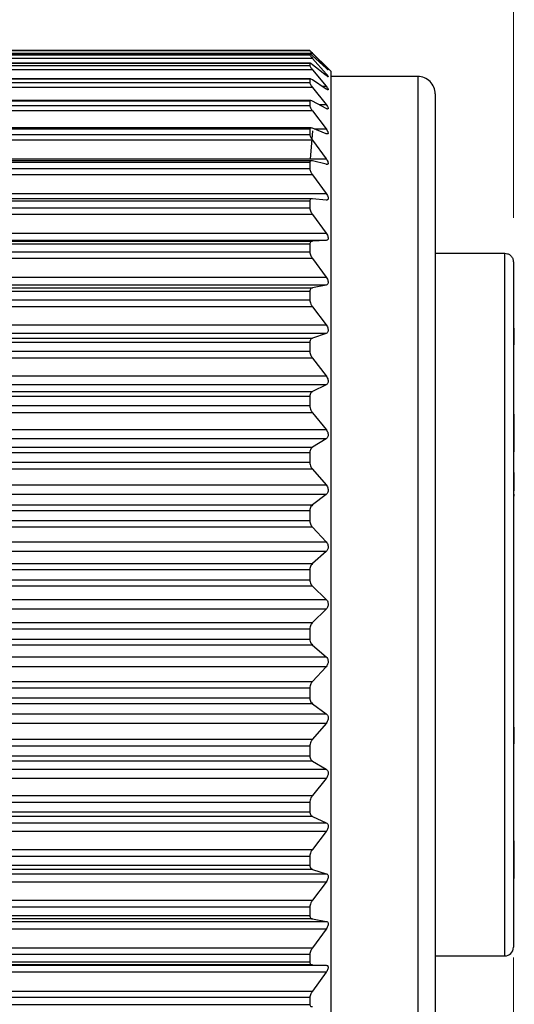
# Model space of a CAD drawing. Units: inches. Extents: x 0.4 to 16.6, y 0.2 to 10.8.
# Drawn here: x 7.3 to 7.9, y 5.2 to 6.3 of the extents above; entities that cross this region are included whole.
import ezdxf

# ---------------------------------------------------------------- set-up
doc = ezdxf.new("R2010")
doc.units = ezdxf.units.IN
doc.header["$MEASUREMENT"] = 0
doc.styles.add('SLDTEXTSTYLE0', font='TXT', dxfattribs={"width": 0.75})
doc.dimstyles.new('SLDDIMSTYLE0', dxfattribs={"dimtxt": 0.166667, "dimasz": 0.156, "dimexe": 0, "dimexo": 0.0625, "dimgap": 0.041667, "dimtad": 0, "dimtih": 1, "dimtoh": 1, "dimdec": 1, "dimrnd": 1e-09, "dimzin": 4, "dimdsep": 46, "dimtxsty": 'SLDTEXTSTYLE0', "dimsah": 1, "dimcen": 0.09, "dimadec": 0, "dimazin": 1, "dimtfac": 1, "dimtdec": 1, "dimtofl": 0, "dimtmove": 0, "dimatfit": 3, "dimfxl": 0, "dimfrac": 2, "dimtolj": 1, "dimtzin": 12, "dimarcsym": 0})
doc.dimstyles.new('SLDDIMSTYLE2', dxfattribs={"dimtxt": 0.166667, "dimasz": 0.156, "dimexe": 0, "dimexo": 0.0625, "dimgap": 0.041667, "dimtad": 0, "dimtih": 1, "dimtoh": 1, "dimdec": 1, "dimrnd": 1e-09, "dimzin": 12, "dimdsep": 46, "dimtxsty": 'SLDTEXTSTYLE0', "dimsah": 1, "dimcen": 0.09, "dimadec": 0, "dimazin": 3, "dimtfac": 1, "dimtdec": 1, "dimtofl": 0, "dimtmove": 0, "dimatfit": 3, "dimfxl": 0, "dimfrac": 2, "dimtolj": 1, "dimtzin": 12, "dimarcsym": 0})

# ---------------------------------------------------------------- blocks, each defined once
blk = doc.blocks.new('_D')
at = {"color": 7, "linetype": 'Continuous', "lineweight": 18}
for p, q in [((6.2431, 7.2184), (6.1924, 7.2184)), ((6.1924, 7.2184), (6.1924, 6.9535)), ((6.4894, 7.2184), (6.5401, 7.2184)), ((6.5401, 7.2184), (6.5401, 6.9535)), ((4.8449, 6.1358), (4.8449, 7.0998)), ((7.8537, 6.121), (7.8537, 7.0998)), ((4.8449, 6.9748), (6.0465, 6.9748)), ((7.8537, 6.9748), (6.6861, 6.9748)), ((6.1924, 6.9535), (6.2431, 6.9535)), ((6.5401, 6.9535), (6.4894, 6.9535))]:
    blk.add_line(p, q, dxfattribs=at)
for points in [[(4.8449, 6.9748), (5.0009, 6.9488), (5.0009, 7.0008)], [(7.8537, 6.9748), (7.6977, 7.0008), (7.6977, 6.9488)]]:
    blk.add_solid(points, dxfattribs=at)
at = {"color": 7, "linetype": 'Continuous', "lineweight": 18, "char_height": 0.16667, "attachment_point": 1, "style": 'SLDTEXTSTYLE0'}
for s, insert in [('76', (6.2431, 7.1684)), ('3.0', (6.2124, 6.9124))]:
    blk.add_mtext(s, dxfattribs=dict(at, insert=insert))
blk = doc.blocks.new('_D_2')
at = {"color": 7, "linetype": 'Continuous', "lineweight": 18}
for p, q in [((1.3144, 5.6246), (1.3144, 4.4632)), ((7.8537, 5.285), (7.8537, 4.4632)), ((6.2698, 4.6993), (6.1587, 4.477)), ((6.3254, 4.5882), (6.2698, 4.6993)), ((1.3144, 4.5882), (4.5714, 4.5882)), ((6.1031, 4.5882), (4.7419, 4.5882)), ((6.1587, 4.477), (6.1031, 4.5882)), ((7.8537, 4.5882), (6.3254, 4.5882))]:
    blk.add_line(p, q, dxfattribs=at)
for points in [[(1.3144, 4.5882), (1.4704, 4.5622), (1.4704, 4.6142)], [(7.8537, 4.5882), (7.6977, 4.6142), (7.6977, 4.5622)]]:
    blk.add_solid(points, dxfattribs=at)
at = {"color": 7, "linetype": 'Continuous', "lineweight": 18, "insert": (4.6053, 4.6706), "char_height": 0.1667, "attachment_point": 1, "style": 'SLDTEXTSTYLE0'}
blk.add_mtext('L', dxfattribs=at)

msp = doc.modelspace()

# ---------------------------------------------------------------- linework, layer by layer
at = {"color": 7, "linetype": 'Continuous', "lineweight": 25}
for p, q in [((7.6265, 6.307), (6.7573, 6.307)), ((7.6265, 6.3013), (6.7573, 6.3013)), ((7.6235, 6.3068), (6.7603, 6.3068)), ((7.6233, 6.3104), (6.7605, 6.3104)), ((6.7605, 6.3103), (7.6233, 6.3103)), ((7.6233, 6.3067), (6.7605, 6.3067)), ((6.7605, 6.3054), (7.6233, 6.3054)), ((7.647, 6.2868), (7.6233, 6.3104)), ((7.6233, 6.3104), (7.6233, 6.3103)), ((7.6233, 6.3067), (7.6233, 6.3054)), ((7.6265, 6.307), (7.6418, 6.291)), ((7.6418, 6.2903), (7.6265, 6.3043)), ((7.6265, 6.3013), (7.6418, 6.2839)), ((7.6236, 6.296), (6.7602, 6.296)), ((7.6233, 6.2958), (6.7605, 6.2958)), ((6.7605, 6.2933), (7.6233, 6.2933)), ((7.6233, 6.2958), (7.6233, 6.2933)), ((7.6418, 6.282), (7.6265, 6.2942)), ((7.6265, 6.2885), (6.7573, 6.2885)), ((7.6239, 6.2783), (6.7599, 6.2783)), ((7.6233, 6.2778), (6.7605, 6.2778)), ((7.6233, 6.2778), (7.6233, 6.2741)), ((7.6265, 6.2885), (7.6418, 6.2699)), ((7.647, 6.2868), (7.647, 5.0939)), ((7.7454, 6.2809), (7.647, 6.2809)), ((7.6265, 6.2686), (6.7573, 6.2686)), ((6.7605, 6.2741), (7.6233, 6.2741)), ((7.6418, 6.2668), (7.6265, 6.2771)), ((7.6265, 6.2686), (7.6418, 6.2491)), ((7.7651, 6.2612), (7.7651, 5.1195)), ((7.6243, 6.2538), (6.7595, 6.2538)), ((7.6233, 6.2529), (6.7605, 6.2529)), ((6.7605, 6.2481), (7.6233, 6.2481)), ((7.6233, 6.2529), (7.6233, 6.2481)), ((7.6418, 6.2448), (7.6265, 6.253)), ((7.6265, 6.242), (6.7573, 6.242)), ((7.6265, 6.242), (7.6418, 6.2217)), ((7.6248, 6.2228), (6.759, 6.2228)), ((7.6418, 6.2163), (7.6265, 6.2224)), ((7.6233, 6.2214), (6.7605, 6.2214)), ((6.7605, 6.2155), (7.6233, 6.2155)), ((7.6233, 6.2214), (7.6233, 6.2155)), ((7.6266, 6.2197), (7.6238, 6.1875)), ((7.6265, 6.2089), (6.7573, 6.2089)), ((7.6265, 6.2089), (7.6418, 6.188)), ((6.742, 6.188), (7.6418, 6.188)), ((7.6254, 6.1856), (6.7584, 6.1856)), ((7.6233, 6.1836), (6.7605, 6.1836)), ((7.6233, 6.1836), (7.6233, 6.1768)), ((7.6418, 6.1817), (7.6265, 6.1855)), ((7.6265, 6.1697), (6.7573, 6.1697)), ((6.7605, 6.1768), (7.6233, 6.1768)), ((7.6265, 6.1697), (7.6418, 6.1486)), ((6.742, 6.1486), (7.6418, 6.1486)), ((7.6261, 6.1428), (6.7577, 6.1428)), ((7.6233, 6.1401), (6.7605, 6.1401)), ((7.6233, 6.1401), (7.6233, 6.1323)), ((7.6418, 6.1413), (7.6265, 6.1428)), ((7.6265, 6.1249), (6.7573, 6.1249)), ((6.7605, 6.1323), (7.6233, 6.1323)), ((7.6265, 6.1249), (7.6418, 6.1037)), ((6.742, 6.1037), (7.6418, 6.1037)), ((7.6418, 6.0956), (6.742, 6.0956)), ((6.7573, 6.0948), (7.6265, 6.0948)), ((7.6233, 6.0913), (6.7605, 6.0913)), ((7.6233, 6.0913), (7.6233, 6.0827)), ((7.6418, 6.0956), (7.6265, 6.0948)), ((6.7605, 6.0827), (7.6233, 6.0827)), ((7.7651, 6.0812), (7.8438, 6.0812)), ((7.6265, 6.0751), (6.7573, 6.0751)), ((7.6265, 6.0751), (7.6418, 6.0541)), ((7.8537, 6.071), (7.8537, 5.2966)), ((6.742, 6.0541), (7.6418, 6.0541)), ((7.6418, 6.0451), (6.742, 6.0451)), ((7.6418, 6.0451), (7.6265, 6.0421)), ((6.7573, 6.0421), (7.6265, 6.0421)), ((7.6233, 6.0378), (6.7605, 6.0378)), ((7.6233, 6.0378), (7.6233, 6.0285)), ((6.7605, 6.0285), (7.6233, 6.0285)), ((7.6265, 6.0207), (6.7573, 6.0207)), ((7.6265, 6.0207), (7.6418, 6.0001)), ((6.742, 6.0001), (7.6418, 6.0001)), ((7.6418, 5.9905), (6.742, 5.9905)), ((7.6418, 5.9905), (7.6265, 5.9852)), ((7.8547, 5.9965), (7.8537, 5.9965)), ((7.8547, 5.9775), (7.8547, 5.9965)), ((6.7573, 5.9852), (7.6265, 5.9852)), ((7.6233, 5.9803), (6.7605, 5.9803)), ((7.6233, 5.9803), (7.6233, 5.9703)), ((7.8547, 5.9775), (7.8537, 5.9775)), ((6.7605, 5.9703), (7.6233, 5.9703)), ((7.6265, 5.9624), (6.7573, 5.9624)), ((7.6265, 5.9624), (7.6418, 5.9426)), ((7.8547, 5.9654), (7.8537, 5.9654)), ((7.8547, 5.9527), (7.8537, 5.9527)), ((6.742, 5.9426), (7.6418, 5.9426)), ((7.6418, 5.9324), (6.742, 5.9324)), ((7.6418, 5.9324), (7.6265, 5.9249)), ((6.7573, 5.9249), (7.6265, 5.9249)), ((7.6233, 5.9193), (6.7605, 5.9193)), ((7.6233, 5.9193), (7.6233, 5.9089)), ((7.6265, 5.9009), (6.7573, 5.9009)), ((6.7605, 5.9089), (7.6233, 5.9089)), ((7.6265, 5.9009), (7.6418, 5.882)), ((7.8547, 5.8993), (7.8537, 5.8993)), ((7.8547, 5.8951), (7.8547, 5.8993)), ((7.8547, 5.8951), (7.8537, 5.8951)), ((7.8547, 5.8584), (7.8547, 5.8951)), ((6.742, 5.882), (7.6418, 5.882)), ((7.6418, 5.8714), (6.742, 5.8714)), ((7.6418, 5.8714), (7.6265, 5.8618)), ((6.7573, 5.8618), (7.6265, 5.8618)), ((7.6233, 5.8557), (6.7605, 5.8557)), ((7.6233, 5.8557), (7.6233, 5.8448)), ((7.8547, 5.8584), (7.8537, 5.8584)), ((7.8547, 5.8566), (7.8537, 5.8566)), ((7.8547, 5.8566), (7.8547, 5.8584)), ((6.7605, 5.8448), (7.6233, 5.8448)), ((7.6265, 5.837), (6.7573, 5.837)), ((7.6265, 5.837), (7.6418, 5.8192)), ((7.8547, 5.8344), (7.8537, 5.8344)), ((7.8547, 5.8333), (7.8537, 5.8333)), ((7.8547, 5.8125), (7.8547, 5.8333)), ((6.742, 5.8192), (7.6418, 5.8192)), ((7.8547, 5.8125), (7.8537, 5.8125)), ((7.6418, 5.8083), (6.742, 5.8083)), ((7.6418, 5.8083), (7.6265, 5.7967)), ((7.8547, 5.8054), (7.8537, 5.8054)), ((7.8547, 5.8023), (7.8537, 5.8023)), ((7.8547, 5.8066), (7.8547, 5.8089)), ((6.7573, 5.7967), (7.6265, 5.7967)), ((7.6233, 5.7901), (6.7605, 5.7901)), ((7.6233, 5.7901), (7.6233, 5.779)), ((7.8547, 5.7906), (7.8537, 5.7906)), ((6.7605, 5.779), (7.6233, 5.779)), ((7.6265, 5.7714), (6.7573, 5.7714)), ((7.6265, 5.7714), (7.6418, 5.755)), ((6.742, 5.755), (7.6418, 5.755)), ((7.6418, 5.7439), (6.742, 5.7439)), ((7.6418, 5.7439), (7.6265, 5.7304)), ((6.7573, 5.7304), (7.6265, 5.7304)), ((7.6233, 5.7233), (6.7605, 5.7233)), ((7.6233, 5.7233), (7.6233, 5.7121)), ((6.7605, 5.7121), (7.6233, 5.7121)), ((7.6265, 5.7048), (6.7573, 5.7048)), ((7.6265, 5.7048), (7.6418, 5.6899)), ((6.742, 5.6899), (7.6418, 5.6899)), ((7.6418, 5.6788), (6.742, 5.6788)), ((7.6418, 5.6788), (7.6265, 5.6636)), ((6.7573, 5.6636), (7.6265, 5.6636)), ((7.6233, 5.6562), (6.7605, 5.6562)), ((7.6233, 5.6562), (7.6233, 5.645)), ((6.7605, 5.645), (7.6233, 5.645)), ((7.6265, 5.638), (6.7573, 5.638)), ((7.6265, 5.638), (7.6418, 5.6249)), ((6.742, 5.6249), (7.6418, 5.6249)), ((7.6418, 5.6138), (6.742, 5.6138)), ((7.6418, 5.6138), (7.6265, 5.5971)), ((6.7573, 5.5971), (7.6265, 5.5971)), ((7.6233, 5.5895), (6.7605, 5.5895)), ((7.6233, 5.5895), (7.6233, 5.5784)), ((6.7605, 5.5784), (7.6233, 5.5784)), ((7.6265, 5.5718), (6.7573, 5.5718)), ((7.6265, 5.5718), (7.6418, 5.5606)), ((7.8547, 5.5705), (7.8537, 5.5705)), ((6.742, 5.5606), (7.6418, 5.5606)), ((7.8547, 5.5578), (7.8537, 5.5578)), ((7.6418, 5.5497), (6.742, 5.5497)), ((7.6418, 5.5497), (7.6265, 5.5318)), ((7.8547, 5.5454), (7.8537, 5.5454)), ((7.8547, 5.5288), (7.8547, 5.5454)), ((6.7573, 5.5318), (7.6265, 5.5318)), ((7.6233, 5.5239), (6.7605, 5.5239)), ((7.6233, 5.5239), (7.6233, 5.5131)), ((7.8547, 5.5288), (7.8537, 5.5288)), ((7.8547, 5.5267), (7.8537, 5.5267)), ((7.8547, 5.5267), (7.8547, 5.5288)), ((6.7605, 5.5131), (7.6233, 5.5131)), ((7.6265, 5.5071), (6.7573, 5.5071)), ((7.6265, 5.5071), (7.6418, 5.4978)), ((6.742, 5.4978), (7.6418, 5.4978)), ((7.6418, 5.4873), (6.742, 5.4873)), ((7.6418, 5.4873), (7.6265, 5.4682)), ((6.7573, 5.4682), (7.6265, 5.4682)), ((7.6233, 5.4603), (6.7605, 5.4603)), ((7.6233, 5.4603), (7.6233, 5.4499)), ((7.6265, 5.4445), (6.7573, 5.4445)), ((6.7605, 5.4499), (7.6233, 5.4499)), ((7.6265, 5.4445), (7.6418, 5.4373)), ((6.742, 5.4373), (7.6418, 5.4373)), ((7.6418, 5.4273), (6.742, 5.4273)), ((7.6418, 5.4273), (7.6265, 5.4073)), ((7.8547, 5.4171), (7.8537, 5.4171)), ((7.8547, 5.384), (7.8547, 5.4171)), ((6.7573, 5.4073), (7.6265, 5.4073)), ((7.6233, 5.3994), (6.7605, 5.3994)), ((7.6233, 5.3994), (7.6233, 5.3895)), ((6.7605, 5.3895), (7.6233, 5.3895)), ((6.742, 5.3798), (7.6418, 5.3798)), ((7.6265, 5.3847), (6.7573, 5.3847)), ((7.6265, 5.3847), (7.6418, 5.3798)), ((7.8547, 5.384), (7.8537, 5.384)), ((7.8547, 5.3744), (7.8547, 5.384)), ((7.6418, 5.3703), (6.742, 5.3703)), ((7.6418, 5.3703), (7.6265, 5.3497)), ((7.8547, 5.3744), (7.8537, 5.3744)), ((7.8547, 5.3733), (7.8537, 5.3733)), ((6.7573, 5.3497), (7.6265, 5.3497)), ((7.6233, 5.3419), (6.7605, 5.3419)), ((6.7605, 5.3327), (7.6233, 5.3327)), ((7.6233, 5.3419), (7.6233, 5.3327)), ((6.742, 5.3259), (7.6418, 5.3259)), ((7.6265, 5.3286), (6.7573, 5.3286)), ((7.6265, 5.3286), (7.6418, 5.3259)), ((7.6418, 5.3171), (6.742, 5.3171)), ((7.6418, 5.3171), (7.6265, 5.2961)), ((6.7573, 5.2961), (7.6265, 5.2961)), ((7.6233, 5.2885), (6.7605, 5.2885)), ((7.6233, 5.2885), (7.6233, 5.28)), ((6.742, 5.2763), (7.6418, 5.2763)), ((7.6265, 5.2767), (6.7573, 5.2767)), ((6.7605, 5.28), (7.6233, 5.28)), ((7.6265, 5.2767), (7.6418, 5.2763)), ((7.7651, 5.2868), (7.8438, 5.2868)), ((7.6418, 5.2683), (6.742, 5.2683)), ((7.6418, 5.2683), (7.6265, 5.2471)), ((6.7573, 5.2471), (7.6265, 5.2471)), ((7.6233, 5.2398), (6.7605, 5.2398)), ((6.7605, 5.2321), (7.6233, 5.2321)), ((7.6233, 5.2398), (7.6233, 5.2321))]:
    msp.add_line(p, q, dxfattribs=at)
at = {"color": 8, "linetype": 'Continuous', "lineweight": 25}
for p, q in [((7.641, 6.291), (7.6418, 6.291)), ((7.6394, 6.2839), (7.6418, 6.2839)), ((7.7454, 6.2809), (7.7454, 5.0998)), ((7.6372, 6.2699), (7.6418, 6.2699)), ((7.6339, 6.2491), (7.6418, 6.2491)), ((7.6283, 6.2217), (7.6418, 6.2217)), ((7.8438, 5.2868), (7.8438, 6.0812))]:
    msp.add_line(p, q, dxfattribs=at)
at = {"color": 7, "linetype": 'Continuous', "lineweight": 25}
for centre, radius, start, end in [((7.7454, 6.2612), 0.0197, 0.0004, 90.0006), ((7.8438, 5.2966), 0.00984, 270.0015, 359.9993)]:
    msp.add_arc(centre, radius, start, end, dxfattribs=at)
for points, knots in [([(7.6233, 6.3103), (7.6235, 6.3102), (7.6239, 6.3097), (7.6249, 6.3086), (7.6259, 6.3076), (7.6265, 6.307)], [0, 0, 0, 0, 0.1133277, 0.4051375, 1, 1, 1, 1]), ([(7.6265, 6.3043), (7.6259, 6.3048), (7.6249, 6.3056), (7.624, 6.3067), (7.6234, 6.3067), (7.6233, 6.3067)], [0, 0, 0, 0, 0.615284, 0.919283, 1, 1, 1, 1]), ([(7.6233, 6.3054), (7.6234, 6.3052), (7.6238, 6.3045), (7.6249, 6.3032), (7.6259, 6.302), (7.6265, 6.3013)], [0, 0, 0, 0, 0.144918, 0.438281, 1, 1, 1, 1]), ([(7.6265, 6.2942), (7.6259, 6.2946), (7.6251, 6.2952), (7.6238, 6.2962), (7.6234, 6.2959), (7.6233, 6.2958)], [0, 0, 0, 0, 0.60934, 0.896113, 1, 1, 1, 1]), ([(7.6233, 6.2933), (7.6234, 6.293), (7.6237, 6.2921), (7.6249, 6.2905), (7.6259, 6.2893), (7.6265, 6.2885)], [0, 0, 0, 0, 0.1725466, 0.4671523, 1, 1, 1, 1]), ([(7.6418, 6.291), (7.6423, 6.2905), (7.6431, 6.2897), (7.6437, 6.289), (7.6443, 6.2882), (7.6436, 6.2887), (7.643, 6.2893), (7.6423, 6.2899), (7.6418, 6.2903)], [0, 0, 0, 0, 0.311329, 0.479466, 0.538276, 0.594476, 0.735702, 1, 1, 1, 1]), ([(7.6265, 6.2771), (7.6259, 6.2774), (7.6251, 6.2779), (7.6237, 6.2785), (7.6234, 6.278), (7.6233, 6.2778)], [0, 0, 0, 0, 0.573528, 0.841244, 1, 1, 1, 1]), ([(7.6418, 6.2839), (7.6423, 6.2834), (7.6431, 6.2824), (7.6437, 6.2816), (7.6443, 6.2806), (7.6436, 6.2807), (7.6429, 6.2812), (7.6423, 6.2817), (7.6418, 6.282)], [0, 0, 0, 0, 0.321741, 0.507354, 0.595092, 0.641555, 0.762483, 1, 1, 1, 1]), ([(7.6233, 6.2741), (7.6234, 6.2737), (7.6237, 6.2727), (7.6248, 6.2708), (7.6259, 6.2695), (7.6265, 6.2686)], [0, 0, 0, 0, 0.195492, 0.491306, 1, 1, 1, 1]), ([(7.6418, 6.2699), (7.6423, 6.2693), (7.6431, 6.2683), (7.6438, 6.2671), (7.6444, 6.2661), (7.6437, 6.2657), (7.6429, 6.2662), (7.6422, 6.2666), (7.6418, 6.2668)], [0, 0, 0, 0, 0.323094, 0.520755, 0.633841, 0.686855, 0.790844, 1, 1, 1, 1]), ([(7.6265, 6.253), (7.6259, 6.2533), (7.6251, 6.2538), (7.6235, 6.2538), (7.6234, 6.2532), (7.6233, 6.2529)], [0, 0, 0, 0, 0.524377, 0.783345, 1, 1, 1, 1]), ([(7.6233, 6.2481), (7.6234, 6.2476), (7.6236, 6.2464), (7.6248, 6.2444), (7.6258, 6.2429), (7.6265, 6.242)], [0, 0, 0, 0, 0.214591, 0.511549, 1, 1, 1, 1]), ([(7.6418, 6.2491), (7.6423, 6.2484), (7.6431, 6.2473), (7.6439, 6.2459), (7.6443, 6.2448), (7.6438, 6.2441), (7.6428, 6.2443), (7.6422, 6.2446), (7.6418, 6.2448)], [0, 0, 0, 0, 0.3177952, 0.5224457, 0.6557403, 0.7235055, 0.8167787, 1, 1, 1, 1]), ([(7.6265, 6.2224), (7.6259, 6.2226), (7.625, 6.223), (7.6235, 6.2225), (7.6234, 6.2217), (7.6233, 6.2214)], [0, 0, 0, 0, 0.472964, 0.73525, 1, 1, 1, 1]), ([(7.6233, 6.2155), (7.6234, 6.2149), (7.6236, 6.2136), (7.6248, 6.2114), (7.6258, 6.2099), (7.6265, 6.2089)], [0, 0, 0, 0, 0.23074, 0.528741, 1, 1, 1, 1]), ([(7.6418, 6.2217), (7.6423, 6.221), (7.6431, 6.2198), (7.6439, 6.2182), (7.6443, 6.217), (7.6439, 6.2161), (7.6429, 6.216), (7.6422, 6.2162), (7.6418, 6.2163)], [0, 0, 0, 0, 0.308469, 0.516212, 0.664868, 0.748206, 0.837705, 1, 1, 1, 1]), ([(7.6265, 6.1855), (7.6259, 6.1856), (7.6248, 6.1858), (7.6235, 6.185), (7.6234, 6.1841), (7.6233, 6.1836)], [0, 0, 0, 0, 0.428082, 0.700959, 1, 1, 1, 1]), ([(7.6418, 6.188), (7.6423, 6.1873), (7.6431, 6.1861), (7.6439, 6.1843), (7.6443, 6.183), (7.6439, 6.1819), (7.6429, 6.1815), (7.6422, 6.1816), (7.6418, 6.1817)], [0, 0, 0, 0, 0.296694, 0.504534, 0.664365, 0.761541, 0.852727, 1, 1, 1, 1]), ([(7.6233, 6.1768), (7.6234, 6.1761), (7.6236, 6.1747), (7.6247, 6.1723), (7.6258, 6.1707), (7.6265, 6.1697)], [0, 0, 0, 0, 0.244655, 0.543579, 1, 1, 1, 1]), ([(7.6418, 6.1486), (7.6423, 6.1478), (7.6432, 6.1466), (7.644, 6.1446), (7.6442, 6.1431), (7.6439, 6.1419), (7.643, 6.1412), (7.6423, 6.1413), (7.6418, 6.1413)], [0, 0, 0, 0, 0.283635, 0.489406, 0.657021, 0.765774, 0.861903, 1, 1, 1, 1]), ([(7.6265, 6.1428), (7.6258, 6.1428), (7.6247, 6.1428), (7.6235, 6.1416), (7.6234, 6.1406), (7.6233, 6.1401)], [0, 0, 0, 0, 0.3944317, 0.6796196, 1, 1, 1, 1]), ([(7.6233, 6.1323), (7.6234, 6.1316), (7.6236, 6.1301), (7.6247, 6.1276), (7.6258, 6.1259), (7.6265, 6.1249)], [0, 0, 0, 0, 0.256875, 0.5566, 1, 1, 1, 1]), ([(7.6418, 6.1037), (7.6423, 6.103), (7.6432, 6.1017), (7.644, 6.0997), (7.6442, 6.098), (7.6439, 6.0967), (7.6431, 6.0958), (7.6423, 6.0957), (7.6418, 6.0956)], [0, 0, 0, 0, 0.270139, 0.4723808, 0.6451778, 0.7633974, 0.8659597, 1, 1, 1, 1]), ([(7.6265, 6.0948), (7.6258, 6.0947), (7.6246, 6.0945), (7.6235, 6.093), (7.6234, 6.0919), (7.6233, 6.0913)], [0, 0, 0, 0, 0.372408, 0.668407, 1, 1, 1, 1]), ([(7.6233, 6.0827), (7.6234, 6.082), (7.6236, 6.0804), (7.6247, 6.0778), (7.6258, 6.0761), (7.6265, 6.0751)], [0, 0, 0, 0, 0.2678033, 0.5682024, 1, 1, 1, 1]), ([(7.8438, 6.0812), (7.8449, 6.0811), (7.8471, 6.0809), (7.85, 6.0792), (7.8522, 6.0767), (7.8535, 6.0739), (7.8536, 6.0719), (7.8537, 6.071)], [0, 0, 0, 0, 0.206171, 0.412228, 0.621112, 0.836248, 1, 1, 1, 1]), ([(7.6418, 6.0541), (7.6423, 6.0533), (7.6432, 6.052), (7.644, 6.0499), (7.6442, 6.0481), (7.6439, 6.0467), (7.6431, 6.0456), (7.6423, 6.0453), (7.6418, 6.0451)], [0, 0, 0, 0, 0.256759, 0.454558, 0.630604, 0.756529, 0.865977, 1, 1, 1, 1]), ([(7.6265, 6.0421), (7.6258, 6.0418), (7.6246, 6.0414), (7.6235, 6.0397), (7.6234, 6.0385), (7.6233, 6.0378)], [0, 0, 0, 0, 0.359972, 0.6642741, 1, 1, 1, 1]), ([(7.6233, 6.0285), (7.6234, 6.0277), (7.6236, 6.0261), (7.6247, 6.0234), (7.6258, 6.0217), (7.6265, 6.0207)], [0, 0, 0, 0, 0.27774, 0.578689, 1, 1, 1, 1]), ([(7.6418, 6.0001), (7.6423, 5.9994), (7.6432, 5.998), (7.644, 5.9959), (7.6442, 5.994), (7.6439, 5.9924), (7.6431, 5.9912), (7.6423, 5.9908), (7.6418, 5.9905)], [0, 0, 0, 0, 0.243819, 0.436638, 0.614526, 0.746767, 0.863053, 1, 1, 1, 1]), ([(7.6265, 5.9852), (7.6258, 5.9849), (7.6246, 5.9842), (7.6235, 5.9823), (7.6234, 5.981), (7.6233, 5.9803)], [0, 0, 0, 0, 0.354471, 0.664713, 1, 1, 1, 1]), ([(7.6233, 5.9703), (7.6234, 5.9695), (7.6236, 5.9678), (7.6246, 5.9651), (7.6258, 5.9634), (7.6265, 5.9624)], [0, 0, 0, 0, 0.286909, 0.588277, 1, 1, 1, 1]), ([(7.6418, 5.9426), (7.6423, 5.9418), (7.6432, 5.9405), (7.644, 5.9383), (7.6442, 5.9363), (7.6439, 5.9347), (7.6432, 5.9333), (7.6423, 5.9327), (7.6418, 5.9324)], [0, 0, 0, 0, 0.231472, 0.41901, 0.597716, 0.7352, 0.858091, 1, 1, 1, 1]), ([(7.6265, 5.9249), (7.6258, 5.9244), (7.6246, 5.9236), (7.6235, 5.9215), (7.6234, 5.9201), (7.6233, 5.9193)], [0, 0, 0, 0, 0.353636, 0.667968, 1, 1, 1, 1]), ([(7.6233, 5.9089), (7.6234, 5.908), (7.6236, 5.9063), (7.6246, 5.9035), (7.6258, 5.9019), (7.6265, 5.9009)], [0, 0, 0, 0, 0.295486, 0.597127, 1, 1, 1, 1]), ([(7.6418, 5.882), (7.6423, 5.8813), (7.6432, 5.88), (7.644, 5.8778), (7.6442, 5.8758), (7.6439, 5.874), (7.6432, 5.8725), (7.6423, 5.8718), (7.6418, 5.8714)], [0, 0, 0, 0, 0.219763, 0.401853, 0.580613, 0.722515, 0.851733, 1, 1, 1, 1]), ([(7.6265, 5.8618), (7.6258, 5.8613), (7.6245, 5.8603), (7.6235, 5.858), (7.6234, 5.8565), (7.6233, 5.8557)], [0, 0, 0, 0, 0.355821, 0.672897, 1, 1, 1, 1]), ([(7.6233, 5.8448), (7.6234, 5.844), (7.6236, 5.8422), (7.6246, 5.8395), (7.6258, 5.8379), (7.6265, 5.837)], [0, 0, 0, 0, 0.3035894, 0.6053415, 1, 1, 1, 1]), ([(7.6418, 5.8192), (7.6423, 5.8186), (7.6433, 5.8173), (7.644, 5.8151), (7.6442, 5.8131), (7.6439, 5.8112), (7.6432, 5.8096), (7.6423, 5.8088), (7.6418, 5.8083)], [0, 0, 0, 0, 0.208671, 0.385206, 0.563423, 0.709104, 0.844401, 1, 1, 1, 1]), ([(7.6265, 5.7967), (7.6258, 5.7961), (7.6246, 5.7949), (7.6235, 5.7925), (7.6234, 5.7909), (7.6233, 5.7901)], [0, 0, 0, 0, 0.359957, 0.678831, 1, 1, 1, 1]), ([(7.6233, 5.779), (7.6234, 5.7781), (7.6235, 5.7764), (7.6246, 5.7737), (7.6258, 5.7722), (7.6265, 5.7714)], [0, 0, 0, 0, 0.311305, 0.612962, 1, 1, 1, 1]), ([(7.6418, 5.755), (7.6423, 5.7543), (7.6433, 5.7531), (7.644, 5.751), (7.6442, 5.7489), (7.6439, 5.747), (7.6431, 5.7453), (7.6423, 5.7444), (7.6418, 5.7439)], [0, 0, 0, 0, 0.198173, 0.369039, 0.546208, 0.695162, 0.836339, 1, 1, 1, 1]), ([(7.6265, 5.7304), (7.6258, 5.7297), (7.6246, 5.7284), (7.6235, 5.7259), (7.6234, 5.7242), (7.6233, 5.7233)], [0, 0, 0, 0, 0.3653803, 0.6853868, 1, 1, 1, 1]), ([(7.6233, 5.7121), (7.6234, 5.7113), (7.6235, 5.7096), (7.6246, 5.707), (7.6258, 5.7055), (7.6265, 5.7048)], [0, 0, 0, 0, 0.318669, 0.619977, 1, 1, 1, 1]), ([(7.6418, 5.6899), (7.6423, 5.6893), (7.6433, 5.6882), (7.644, 5.6861), (7.6442, 5.6841), (7.6439, 5.6821), (7.6431, 5.6803), (7.6423, 5.6793), (7.6418, 5.6788)], [0, 0, 0, 0, 0.188229, 0.353291, 0.528953, 0.680762, 0.827671, 1, 1, 1, 1]), ([(7.6265, 5.6636), (7.6258, 5.6628), (7.6246, 5.6614), (7.6235, 5.6588), (7.6234, 5.657), (7.6233, 5.6562)], [0, 0, 0, 0, 0.3717, 0.692367, 1, 1, 1, 1]), ([(7.6233, 5.645), (7.6234, 5.6441), (7.6235, 5.6425), (7.6246, 5.64), (7.6258, 5.6387), (7.6265, 5.638)], [0, 0, 0, 0, 0.325663, 0.626275, 1, 1, 1, 1]), ([(7.6418, 5.6249), (7.6423, 5.6243), (7.6433, 5.6233), (7.644, 5.6213), (7.6442, 5.6193), (7.6439, 5.6174), (7.6431, 5.6155), (7.6423, 5.6144), (7.6418, 5.6138)], [0, 0, 0, 0, 0.178848, 0.337918, 0.511597, 0.665901, 0.818455, 1, 1, 1, 1]), ([(7.6265, 5.5971), (7.6258, 5.5963), (7.6246, 5.5947), (7.6235, 5.5921), (7.6234, 5.5903), (7.6233, 5.5895)], [0, 0, 0, 0, 0.37872, 0.699702, 1, 1, 1, 1]), ([(7.6233, 5.5784), (7.6234, 5.5776), (7.6235, 5.576), (7.6246, 5.5736), (7.6258, 5.5725), (7.6265, 5.5718)], [0, 0, 0, 0, 0.332182, 0.631628, 1, 1, 1, 1]), ([(7.6418, 5.5606), (7.6423, 5.5601), (7.6433, 5.5592), (7.6441, 5.5573), (7.6442, 5.5554), (7.6439, 5.5534), (7.6431, 5.5515), (7.6423, 5.5504), (7.6418, 5.5497)], [0, 0, 0, 0, 0.170085, 0.322907, 0.494078, 0.650531, 0.808688, 1, 1, 1, 1]), ([(7.6265, 5.5318), (7.6258, 5.5309), (7.6246, 5.5292), (7.6235, 5.5265), (7.6234, 5.5247), (7.6233, 5.5239)], [0, 0, 0, 0, 0.386334, 0.707373, 1, 1, 1, 1]), ([(7.6233, 5.5131), (7.6234, 5.5123), (7.6235, 5.5108), (7.6246, 5.5086), (7.6258, 5.5076), (7.6265, 5.5071)], [0, 0, 0, 0, 0.33799, 0.635603, 1, 1, 1, 1]), ([(7.6418, 5.4978), (7.6423, 5.4974), (7.6433, 5.4967), (7.6441, 5.4949), (7.6442, 5.493), (7.6439, 5.4911), (7.6431, 5.4892), (7.6423, 5.488), (7.6418, 5.4873)], [0, 0, 0, 0, 0.162085, 0.308318, 0.476364, 0.634597, 0.798334, 1, 1, 1, 1]), ([(7.6265, 5.4682), (7.6258, 5.4673), (7.6246, 5.4656), (7.6236, 5.4629), (7.6234, 5.4611), (7.6233, 5.4603)], [0, 0, 0, 0, 0.394552, 0.715432, 1, 1, 1, 1]), ([(7.6233, 5.4499), (7.6234, 5.4492), (7.6235, 5.4477), (7.6246, 5.4457), (7.6258, 5.4449), (7.6265, 5.4445)], [0, 0, 0, 0, 0.342662, 0.637485, 1, 1, 1, 1]), ([(7.6418, 5.4373), (7.6423, 5.437), (7.6433, 5.4364), (7.6441, 5.4348), (7.6442, 5.433), (7.6439, 5.4311), (7.6431, 5.4292), (7.6423, 5.428), (7.6418, 5.4273)], [0, 0, 0, 0, 0.155132, 0.294349, 0.458484, 0.618073, 0.787368, 1, 1, 1, 1]), ([(7.6265, 5.4073), (7.6258, 5.4063), (7.6246, 5.4046), (7.6236, 5.4019), (7.6234, 5.4002), (7.6233, 5.3994)], [0, 0, 0, 0, 0.403414, 0.723969, 1, 1, 1, 1]), ([(7.6233, 5.3895), (7.6234, 5.3888), (7.6235, 5.3875), (7.6246, 5.3856), (7.6258, 5.3851), (7.6265, 5.3847)], [0, 0, 0, 0, 0.345401, 0.636087, 1, 1, 1, 1]), ([(7.6418, 5.3798), (7.6423, 5.3796), (7.6433, 5.3791), (7.6441, 5.3776), (7.6442, 5.3759), (7.6439, 5.3741), (7.6431, 5.3722), (7.6423, 5.371), (7.6418, 5.3703)], [0, 0, 0, 0, 0.149698, 0.281392, 0.440607, 0.600988, 0.775782, 1, 1, 1, 1]), ([(7.6265, 5.3497), (7.6258, 5.3487), (7.6247, 5.347), (7.6236, 5.3443), (7.6234, 5.3426), (7.6233, 5.3419)], [0, 0, 0, 0, 0.413034, 0.733112, 1, 1, 1, 1]), ([(7.6233, 5.3327), (7.6234, 5.332), (7.6235, 5.3308), (7.6246, 5.3292), (7.6258, 5.3288), (7.6265, 5.3286)], [0, 0, 0, 0, 0.344946, 0.62966, 1, 1, 1, 1]), ([(7.6418, 5.3259), (7.6423, 5.3258), (7.6433, 5.3255), (7.6441, 5.3242), (7.6442, 5.3226), (7.6439, 5.3209), (7.6431, 5.319), (7.6423, 5.3178), (7.6418, 5.3171)], [0, 0, 0, 0, 0.146523, 0.270147, 0.423103, 0.583506, 0.763614, 1, 1, 1, 1]), ([(7.6265, 5.2961), (7.6258, 5.2951), (7.6247, 5.2934), (7.6236, 5.2908), (7.6234, 5.2892), (7.6233, 5.2885)], [0, 0, 0, 0, 0.423579, 0.743047, 1, 1, 1, 1]), ([(7.6233, 5.28), (7.6234, 5.2794), (7.6235, 5.2783), (7.6247, 5.2769), (7.6258, 5.2768), (7.6265, 5.2767)], [0, 0, 0, 0, 0.33934, 0.615774, 1, 1, 1, 1]), ([(7.6418, 5.2763), (7.6423, 5.2762), (7.6432, 5.2761), (7.6441, 5.275), (7.6442, 5.2736), (7.6438, 5.272), (7.6431, 5.2702), (7.6423, 5.269), (7.6418, 5.2683)], [0, 0, 0, 0, 0.146648, 0.261761, 0.406682, 0.566014, 0.751045, 1, 1, 1, 1]), ([(7.6265, 5.2471), (7.6258, 5.2461), (7.6247, 5.2444), (7.6236, 5.2419), (7.6234, 5.2404), (7.6233, 5.2398)], [0, 0, 0, 0, 0.435279, 0.75401, 1, 1, 1, 1]), ([(7.6233, 5.2321), (7.6234, 5.2316), (7.6235, 5.2307), (7.6247, 5.2295), (7.6258, 5.2296), (7.6265, 5.2296)], [0, 0, 0, 0, 0.3258842, 0.5917297, 1, 1, 1, 1])]:
    msp.add_open_spline(points, degree=3, knots=knots, dxfattribs=at)

# ---------------------------------------------------------------- dimensions: what is measured, and where the dimension line sits
at = {"color": 7, "linetype": 'Continuous', "lineweight": 18}
dim = msp.add_linear_dim(base=(4.8449, 6.9748), p1=(7.8537, 6.071), p2=(4.8449, 6.0858), dimstyle='SLDDIMSTYLE0', dxfattribs=at)
dim.commit()
dim.dimension.update_dxf_attribs({"geometry": '_D', "text_midpoint": (6.3663, 6.9748), "dimtype": 160})
dim = msp.add_linear_dim(base=(1.3144, 4.5882), p1=(7.8537, 5.335), p2=(1.3144, 5.6746), text='L', dimstyle='SLDDIMSTYLE2', dxfattribs=at)
dim.commit()
dim.dimension.update_dxf_attribs({"geometry": '_D_2', "text_midpoint": (4.6567, 4.5882), "dimtype": 160})

doc.saveas('drawing.dxf')
